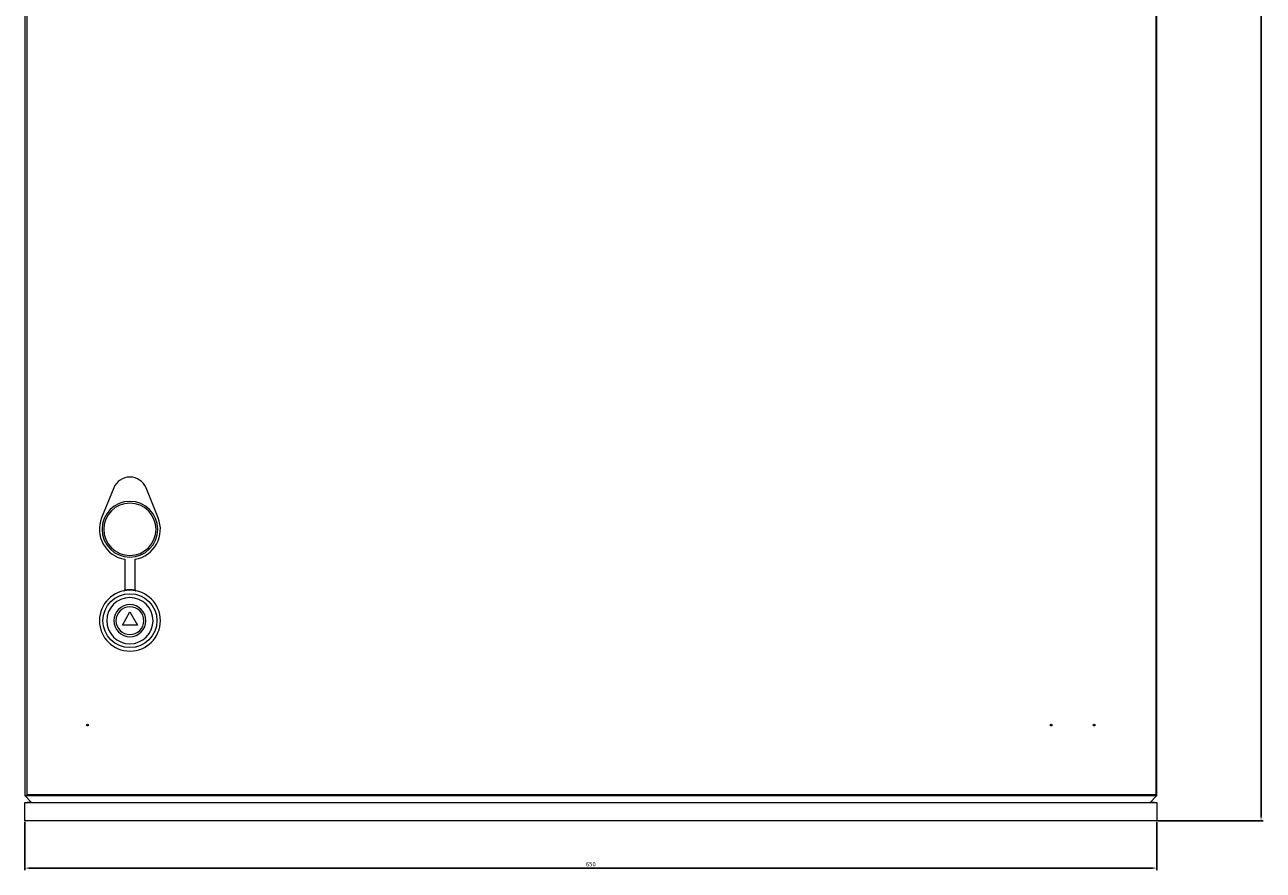
# Model space of a CAD drawing. Units: millimetres. Extents: x -309 to 825, y -1191 to 692.
# Drawn here: x -309 to 402, y -735 to -249 of the extents above; entities that cross this region are included whole.
import ezdxf

# ---------------------------------------------------------------- set-up
doc = ezdxf.new("R2010")
doc.units = ezdxf.units.MM
doc.styles.get("Standard").update_dxf_attribs({"font": 'arial.ttf'})
doc.dimstyles.new('ISO-25', dxfattribs={"dimtxt": 2.5, "dimasz": 2.5, "dimexe": 1.25, "dimexo": 0.625, "dimtad": 1, "dimtxsty": 'Standard', "dimcen": 2.5, "dimadec": 0, "dimazin": 0, "dimtfac": 1, "dimtmove": 0, "dimatfit": 3, "dimfxl": 1, "dimarcsym": 0})

# ---------------------------------------------------------------- blocks, each defined once
blk = doc.blocks.new('A$C1E001370')
at = {"color": 0, "linetype": 'Continuous', "lineweight": 0, "extrusion": (0, 1, 2.22045e-16)}
for p, q in [((-3604.1, -1603.58), (-3604.1, -2973.58)), ((-3602.73, -2973.08), (-3602.73, -1603.08)), ((-2954.73, -1603.08), (-2954.73, -2973.08)), ((-2954.1, -2973.58), (-2954.1, -1603.58)), ((-3553, -2796.83), (-3559.95, -2814.01)), ((-3527.51, -2814.01), (-3534.46, -2796.83)), ((-3546.73, -2837.82), (-3546.73, -2855.33)), ((-3540.73, -2855.33), (-3540.73, -2837.82)), ((-3548.06, -2875.58), (-3543.73, -2868.08)), ((-3543.73, -2868.08), (-3539.4, -2875.58)), ((-3539.4, -2875.58), (-3548.06, -2875.58)), ((-3604.1, -2973.58), (-2954.1, -2973.58)), ((-3600.2, -2977.48), (-3604.1, -2973.58)), ((-3604.1, -2987.98), (-3604.1, -2977.48)), ((-3604.1, -2977.48), (-2954.1, -2977.48)), ((-2954.73, -2973.08), (-3602.73, -2973.08)), ((-3600.2, -2977.47), (-3602.63, -2977.47)), ((-2958, -2977.48), (-2954.1, -2973.58)), ((-2955.57, -2977.47), (-2957.99, -2977.47)), ((-2954.1, -2977.48), (-2954.1, -2987.98)), ((-2954.1, -2987.98), (-3604.1, -2987.98))]:
    blk.add_line(p, q, dxfattribs=at)
at = {"color": 0, "linetype": 'Continuous', "lineweight": 0, "extrusion": (0, 2.22045e-16, -1)}
for centre, radius in [((3543.73, -2820.58), 16), ((3543.73, -2820.58), 15), ((3543.73, -2873.08), 17.5), ((3543.73, -2873.08), 13.29), ((3543.73, -2873.08), 9.2), ((3543.73, -2873.08), 8)]:
    blk.add_circle(centre, radius, dxfattribs=at)
at = {"color": 0, "linetype": 'Continuous', "lineweight": 0}
for centre, radius in [((-3543.73, -2873.08), 15.5), ((-3568.13, -2933.08), 0.5), ((-3014.73, -2933.08), 0.5), ((-2990.13, -2933.08), 0.5)]:
    blk.add_circle(centre, radius, dxfattribs=at)
for centre, radius, start, end in [((-3543.73, -2800.58), 10, 22.02431, 157.97569), ((-3543.73, -2820.58), 17.5, 157.97569, 260.12911), ((-3543.73, -2820.58), 17.5, 279.87089, 22.02431)]:
    blk.add_arc(centre, radius, start, end, dxfattribs=at)
at = {"color": 0, "linetype": 'Continuous', "lineweight": 0, "extrusion": (0, 2.22045e-16, -1)}
blk.add_arc((3543.73, -2873.08), 18, 80.40651, 99.59349, dxfattribs=at)
for centre, major_axis, start_param, end_param in [((-3546.73, -2855.33), (0, -0.514), -1.570805, -1.391318), ((-3540.73, -2855.33), (0, 0.514), -1.750274, -1.570787)]:
    blk.add_ellipse(centre, major_axis=major_axis, ratio=0.000013, start_param=start_param, end_param=end_param, dxfattribs=at)
at = {"color": 0, "linetype": 'Continuous', "lineweight": 0}
for points, knots in [([(-3547.13, -2855.91), (-3547.13, -2855.91), (-3547.13, -2855.91), (-3547.04, -2855.89), (-3546.96, -2855.85), (-3546.84, -2855.74), (-3546.8, -2855.69), (-3546.75, -2855.58), (-3546.74, -2855.53), (-3546.73, -2855.45), (-3546.73, -2855.44), (-3546.73, -2855.42)], [-0.18385203, -0.18385203, -0.18385203, -0.18385203, -0.18348999, -0.18348999, -0.15241967, -0.15241967, -0.12829504, -0.12829504, -0.11032736, -0.11032736, -0.10533137, -0.10533137, -0.10533137, -0.10533137]), ([(-3540.73, -2855.42), (-3540.73, -2855.44), (-3540.73, -2855.45), (-3540.72, -2855.53), (-3540.71, -2855.58), (-3540.66, -2855.69), (-3540.62, -2855.74), (-3540.5, -2855.85), (-3540.42, -2855.89), (-3540.33, -2855.91), (-3540.33, -2855.91), (-3540.33, -2855.91)], [-0.09583427, -0.09583427, -0.09583427, -0.09583427, -0.08970843, -0.08970843, -0.06767734, -0.06767734, -0.0380969, -0.0380969, 0, 0, 0.00044392, 0.00044392, 0.00044392, 0.00044392])]:
    blk.add_open_spline(points, degree=3, knots=knots, dxfattribs=at)
blk = doc.blocks.new('*D4')
at = {"color": 0, "lineweight": -2, "transparency": 16777216}
for p, q in [((-309.23, -706.93), (-309.23, -734.77)), ((340.77, -706.93), (340.77, -734.77)), ((-306.73, -733.52), (338.27, -733.52))]:
    blk.add_line(p, q, dxfattribs=at)
at = {"color": 0, "transparency": 16777216}
for points in [[(-306.73, -733.1), (-306.73, -733.93), (-309.23, -733.52)], [(338.27, -733.1), (338.27, -733.93), (340.77, -733.52)]]:
    blk.add_solid(points, dxfattribs=at)
at = {"layer": 'Defpoints', "color": 0, "transparency": 16777216}
for p in [(-309.23, -706.31), (340.77, -706.31), (340.77, -733.52)]:
    blk.add_point(p, dxfattribs=at)
at = {"color": 0, "transparency": 16777216, "insert": (15.77, -731.62), "char_height": 2.5, "attachment_point": 5}
blk.add_mtext('650', dxfattribs=at)
blk = doc.blocks.new('*D9')
at = {"color": 0, "lineweight": -2, "transparency": 16777216}
for p, q in [((341.39, 692.49), (401.86, 692.49)), ((400.61, 689.99), (400.61, -703.81)), ((341.39, -706.31), (401.86, -706.31))]:
    blk.add_line(p, q, dxfattribs=at)
at = {"color": 0, "transparency": 16777216}
for points in [[(400.19, 689.99), (401.02, 689.99), (400.61, 692.49)], [(400.19, -703.81), (401.02, -703.81), (400.61, -706.31)]]:
    blk.add_solid(points, dxfattribs=at)
at = {"layer": 'Defpoints', "color": 0, "transparency": 16777216}
for p in [(340.77, 692.49), (340.77, -706.31), (400.61, -706.31)]:
    blk.add_point(p, dxfattribs=at)
at = {"color": 0, "transparency": 16777216, "insert": (398.48, -6.91), "char_height": 2.5, "attachment_point": 5, "rotation": 90}
blk.add_mtext('1398,8', dxfattribs=at)

msp = doc.modelspace()

# ---------------------------------------------------------------- block references
msp.add_blockref('A$C1E001370', (3294.864, 2281.671))

# ---------------------------------------------------------------- dimensions: what is measured, and where the dimension line sits
at = {"color": 8}
dim = msp.add_linear_dim(base=(400.608, -706.306), p1=(340.767, 692.494), p2=(340.767, -706.306), angle=90, dimstyle='ISO-25', dxfattribs=at)
dim.commit()
dim.dimension.update_dxf_attribs({"geometry": '*D9', "text_midpoint": (398.481, -6.906)})
dim = msp.add_linear_dim(base=(340.767, -733.517), p1=(-309.233, -706.306), p2=(340.767, -706.306), dimstyle='ISO-25', dxfattribs=at)
dim.commit()
dim.dimension.update_dxf_attribs({"geometry": '*D4', "text_midpoint": (15.767, -731.616)})

doc.saveas('drawing.dxf')
